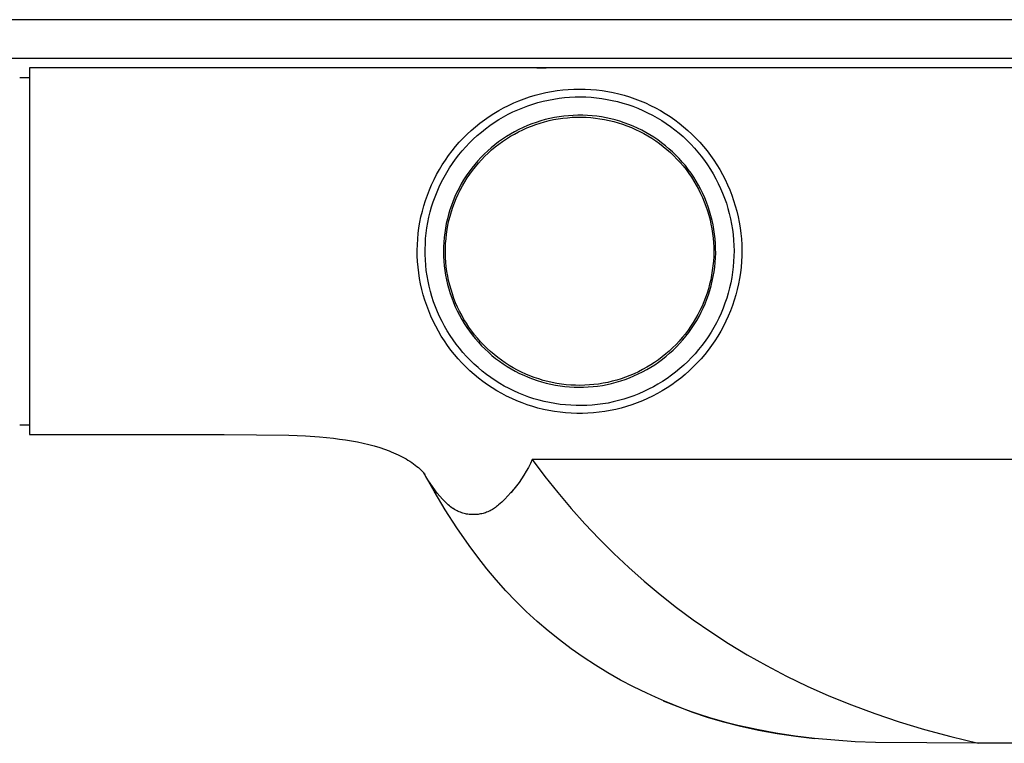
# Model space of a CAD drawing. Units: millimetres. Extents: x -522 to 1143, y -160 to 85.
# Drawn here: x 735 to 837, y 10 to 85 of the extents above; entities that cross this region are included whole.
import ezdxf

# ---------------------------------------------------------------- set-up
doc = ezdxf.new("R2010")
doc.units = ezdxf.units.MM
doc.header["$MEASUREMENT"] = 0
doc.layers.add('Default', color=7, linetype='Continuous', true_color=0x000000)

msp = doc.modelspace()

# ---------------------------------------------------------------- linework, layer by layer
at = {"layer": 'Default', "color": 7, "true_color": 0xffffff}
for p, q in [((1056.1, 85.04), (343.1, 85.04)), ((343.1, 81.04), (1056.1, 81.04)), ((1056.1, 80.04), (736.1, 80.04)), ((736.1, 80.04), (736.1, 42.04)), ((789.1, 80.04), (788.68, 80.04)), ((788.68, 80.04), (789.64, 80.04)), ((735.1, 79.04), (736.1, 79.04)), ((789.61, 77.49), (790.19, 77.6)), ((790.19, 77.6), (790.77, 77.69)), ((790.77, 77.69), (791.35, 77.76)), ((791.35, 77.76), (791.93, 77.81)), ((791.93, 77.81), (792.51, 77.84)), ((792.51, 77.84), (793.1, 77.85)), ((793.1, 77.85), (793.68, 77.84)), ((793.68, 77.84), (794.27, 77.81)), ((794.27, 77.81), (794.85, 77.76)), ((794.85, 77.76), (795.43, 77.69)), ((795.43, 77.69), (796.01, 77.6)), ((796.01, 77.6), (796.58, 77.49)), ((786.28, 76.41), (786.82, 76.63)), ((786.82, 76.63), (787.37, 76.84)), ((787.37, 76.84), (787.92, 77.03)), ((787.92, 77.03), (788.48, 77.2)), ((788.48, 77.2), (789.05, 77.35)), ((788.79, 76.45), (789.33, 76.59)), ((789.05, 77.35), (789.61, 77.49)), ((789.33, 76.59), (789.87, 76.71)), ((789.87, 76.71), (790.42, 76.81)), ((790.42, 76.81), (790.97, 76.9)), ((790.97, 76.9), (791.52, 76.96)), ((791.52, 76.96), (792.07, 77.01)), ((792.07, 77.01), (792.63, 77.03)), ((792.63, 77.03), (793.18, 77.04)), ((793.18, 77.04), (793.74, 77.03)), ((793.74, 77.03), (794.29, 77)), ((794.29, 77), (794.85, 76.94)), ((794.85, 76.94), (795.4, 76.87)), ((795.4, 76.87), (795.94, 76.78)), ((795.94, 76.78), (796.49, 76.68)), ((796.49, 76.68), (797.03, 76.55)), ((796.58, 77.49), (797.15, 77.35)), ((797.03, 76.55), (797.57, 76.4)), ((797.15, 77.35), (797.71, 77.2)), ((797.71, 77.2), (798.27, 77.03)), ((798.27, 77.03), (798.83, 76.84)), ((798.83, 76.84), (799.37, 76.63)), ((799.37, 76.63), (799.91, 76.41)), ((784.22, 75.31), (784.72, 75.61)), ((784.72, 75.61), (785.23, 75.9)), ((785.23, 75.9), (785.75, 76.16)), ((785.75, 76.16), (786.28, 76.41)), ((786.2, 75.48), (786.7, 75.71)), ((786.7, 75.71), (787.21, 75.92)), ((787.21, 75.92), (787.73, 76.11)), ((787.73, 76.11), (788.26, 76.29)), ((788.26, 76.29), (788.79, 76.45)), ((797.57, 76.4), (798.1, 76.24)), ((798.1, 76.24), (798.62, 76.06)), ((798.62, 76.06), (799.14, 75.86)), ((799.14, 75.86), (799.65, 75.64)), ((799.65, 75.64), (800.15, 75.4)), ((799.91, 76.41), (800.44, 76.16)), ((800.44, 76.16), (800.96, 75.9)), ((800.96, 75.9), (801.47, 75.61)), ((801.47, 75.61), (801.98, 75.31)), ((782.78, 74.31), (783.25, 74.66)), ((783.25, 74.66), (783.73, 75)), ((783.73, 75), (784.22, 75.31)), ((784.26, 74.38), (784.73, 74.68)), ((784.73, 74.68), (785.21, 74.96)), ((785.21, 74.96), (785.7, 75.23)), ((785.7, 75.23), (786.2, 75.48)), ((789.07, 74.55), (788.6, 74.4)), ((789.54, 74.68), (789.07, 74.55)), ((789.47, 74.46), (789.94, 74.58)), ((790.02, 74.8), (789.54, 74.68)), ((789.94, 74.58), (790.41, 74.68)), ((790.5, 74.9), (790.02, 74.8)), ((790.41, 74.68), (790.89, 74.76)), ((790.98, 74.98), (790.5, 74.9)), ((790.89, 74.76), (791.37, 74.83)), ((791.46, 75.04), (790.98, 74.98)), ((791.37, 74.83), (791.85, 74.88)), ((791.95, 75.09), (791.46, 75.04)), ((791.85, 74.88), (792.33, 74.92)), ((792.44, 75.12), (791.95, 75.09)), ((792.33, 74.92), (792.81, 74.94)), ((792.93, 75.14), (792.44, 75.12)), ((792.81, 74.94), (793.29, 74.94)), ((793.42, 75.14), (792.93, 75.14)), ((793.29, 74.94), (793.77, 74.92)), ((793.91, 75.12), (793.42, 75.14)), ((793.77, 74.92), (794.26, 74.89)), ((794.39, 75.08), (793.91, 75.12)), ((794.26, 74.89), (794.74, 74.84)), ((794.88, 75.03), (794.39, 75.08)), ((794.74, 74.84), (795.21, 74.78)), ((795.36, 74.96), (794.88, 75.03)), ((795.21, 74.78), (795.69, 74.7)), ((795.85, 74.87), (795.36, 74.96)), ((795.69, 74.7), (796.16, 74.6)), ((796.32, 74.77), (795.85, 74.87)), ((796.16, 74.6), (796.63, 74.48)), ((796.8, 74.65), (796.32, 74.77)), ((796.63, 74.48), (797.09, 74.35)), ((797.27, 74.51), (796.8, 74.65)), ((797.73, 74.36), (797.27, 74.51)), ((800.15, 75.4), (800.65, 75.15)), ((800.65, 75.15), (801.13, 74.88)), ((801.13, 74.88), (801.61, 74.59)), ((801.61, 74.59), (802.07, 74.29)), ((801.98, 75.31), (802.47, 75)), ((802.47, 75), (802.95, 74.66)), ((802.95, 74.66), (803.41, 74.31)), ((781.45, 73.16), (781.88, 73.56)), ((781.88, 73.56), (782.33, 73.94)), ((782.33, 73.94), (782.78, 74.31)), ((782.93, 73.39), (783.36, 73.74)), ((783.36, 73.74), (783.81, 74.07)), ((783.81, 74.07), (784.26, 74.38)), ((786.8, 73.65), (786.36, 73.43)), ((786.78, 73.42), (787.21, 73.63)), ((787.24, 73.86), (786.8, 73.65)), ((787.21, 73.63), (787.65, 73.83)), ((787.69, 74.06), (787.24, 73.86)), ((787.65, 73.83), (788.1, 74.01)), ((788.14, 74.24), (787.69, 74.06)), ((788.1, 74.01), (788.55, 74.18)), ((788.6, 74.4), (788.14, 74.24)), ((788.55, 74.18), (789.01, 74.33)), ((789.01, 74.33), (789.47, 74.46)), ((797.09, 74.35), (797.55, 74.21)), ((797.55, 74.21), (798.01, 74.04)), ((798.19, 74.19), (797.73, 74.36)), ((798.01, 74.04), (798.46, 73.86)), ((798.65, 74), (798.19, 74.19)), ((798.46, 73.86), (798.9, 73.67)), ((799.09, 73.8), (798.65, 74)), ((798.9, 73.67), (799.33, 73.46)), ((799.53, 73.59), (799.09, 73.8)), ((799.33, 73.46), (799.76, 73.24)), ((799.96, 73.35), (799.53, 73.59)), ((802.07, 74.29), (802.53, 73.97)), ((802.53, 73.97), (802.97, 73.63)), ((802.97, 73.63), (803.4, 73.28)), ((803.41, 74.31), (803.87, 73.94)), ((803.87, 73.94), (804.31, 73.56)), ((804.31, 73.56), (804.74, 73.16)), ((780.64, 72.33), (781.04, 72.75)), ((781.04, 72.75), (781.45, 73.16)), ((781.7, 72.27), (782.09, 72.66)), ((782.09, 72.66), (782.5, 73.03)), ((782.5, 73.03), (782.93, 73.39)), ((785.11, 72.66), (784.71, 72.38)), ((784.73, 72.14), (785.12, 72.43)), ((785.52, 72.93), (785.11, 72.66)), ((785.12, 72.43), (785.52, 72.7)), ((785.94, 73.19), (785.52, 72.93)), ((785.52, 72.7), (785.93, 72.95)), ((785.93, 72.95), (786.35, 73.19)), ((786.36, 73.43), (785.94, 73.19)), ((786.35, 73.19), (786.78, 73.42)), ((799.76, 73.24), (800.18, 73)), ((800.39, 73.11), (799.96, 73.35)), ((800.18, 73), (800.59, 72.75)), ((800.8, 72.85), (800.39, 73.11)), ((800.59, 72.75), (800.99, 72.48)), ((801.21, 72.57), (800.8, 72.85)), ((800.99, 72.48), (801.39, 72.2)), ((801.6, 72.29), (801.21, 72.57)), ((803.4, 73.28), (803.82, 72.92)), ((803.82, 72.92), (804.22, 72.54)), ((804.22, 72.54), (804.62, 72.14)), ((804.74, 73.16), (805.15, 72.75)), ((805.15, 72.75), (805.55, 72.33)), ((779.53, 70.97), (779.89, 71.43)), ((779.89, 71.43), (780.25, 71.89)), ((780.25, 71.89), (780.64, 72.33)), ((780.59, 71.02), (780.95, 71.45)), ((780.95, 71.45), (781.31, 71.86)), ((781.31, 71.86), (781.7, 72.27)), ((783.58, 71.44), (783.22, 71.11)), ((783.95, 71.77), (783.58, 71.44)), ((783.63, 71.21), (783.98, 71.54)), ((784.32, 72.08), (783.95, 71.77)), ((783.98, 71.54), (784.35, 71.85)), ((784.71, 72.38), (784.32, 72.08)), ((784.35, 71.85), (784.73, 72.14)), ((801.39, 72.2), (801.77, 71.9)), ((801.99, 71.98), (801.6, 72.29)), ((801.77, 71.9), (802.14, 71.6)), ((802.36, 71.67), (801.99, 71.98)), ((802.14, 71.6), (802.5, 71.28)), ((802.73, 71.34), (802.36, 71.67)), ((804.62, 72.14), (804.99, 71.74)), ((804.99, 71.74), (805.36, 71.32)), ((805.55, 72.33), (805.94, 71.89)), ((805.94, 71.89), (806.31, 71.43)), ((806.31, 71.43), (806.66, 70.97)), ((778.87, 70), (779.2, 70.49)), ((779.2, 70.49), (779.53, 70.97)), ((779.93, 70.13), (780.25, 70.58)), ((780.25, 70.58), (780.59, 71.02)), ((782.55, 70.4), (782.23, 70.03)), ((782.88, 70.76), (782.55, 70.4)), ((782.62, 70.17), (782.94, 70.53)), ((783.22, 71.11), (782.88, 70.76)), ((782.94, 70.53), (783.28, 70.88)), ((783.28, 70.88), (783.63, 71.21)), ((802.5, 71.28), (802.85, 70.94)), ((803.08, 71), (802.73, 71.34)), ((802.85, 70.94), (803.19, 70.6)), ((803.42, 70.65), (803.08, 71)), ((803.19, 70.6), (803.51, 70.24)), ((803.74, 70.28), (803.42, 70.65)), ((805.36, 71.32), (805.71, 70.89)), ((805.71, 70.89), (806.04, 70.44)), ((806.04, 70.44), (806.36, 69.99)), ((806.66, 70.97), (807, 70.49)), ((807, 70.49), (807.32, 70)), ((778.29, 68.99), (778.57, 69.5)), ((778.57, 69.5), (778.87, 70)), ((779.33, 69.19), (779.62, 69.67)), ((779.62, 69.67), (779.93, 70.13)), ((781.93, 69.64), (781.63, 69.25)), ((781.73, 69.03), (782.01, 69.42)), ((782.23, 70.03), (781.93, 69.64)), ((782.01, 69.42), (782.31, 69.8)), ((782.31, 69.8), (782.62, 70.17)), ((803.51, 70.24), (803.83, 69.88)), ((804.06, 69.91), (803.74, 70.28)), ((803.83, 69.88), (804.13, 69.5)), ((804.36, 69.52), (804.06, 69.91)), ((804.13, 69.5), (804.41, 69.11)), ((804.65, 69.13), (804.36, 69.52)), ((806.36, 69.99), (806.66, 69.52)), ((806.66, 69.52), (806.95, 69.05)), ((807.32, 70), (807.62, 69.5)), ((807.62, 69.5), (807.91, 68.99)), ((777.77, 67.94), (778.02, 68.47)), ((778.02, 68.47), (778.29, 68.99)), ((778.8, 68.22), (779.06, 68.71)), ((779.06, 68.71), (779.33, 69.19)), ((781.09, 68.43), (780.84, 68.01)), ((781.36, 68.85), (781.09, 68.43)), ((781.2, 68.23), (781.46, 68.64)), ((781.63, 69.25), (781.36, 68.85)), ((781.46, 68.64), (781.73, 69.03)), ((804.41, 69.11), (804.69, 68.71)), ((804.92, 68.72), (804.65, 69.13)), ((804.69, 68.71), (804.95, 68.31)), ((805.18, 68.31), (804.92, 68.72)), ((806.95, 69.05), (807.22, 68.56)), ((807.22, 68.56), (807.47, 68.07)), ((807.91, 68.99), (808.18, 68.47)), ((808.18, 68.47), (808.42, 67.94)), ((777.33, 66.86), (777.54, 67.41)), ((777.54, 67.41), (777.77, 67.94)), ((778.33, 67.21), (778.56, 67.72)), ((778.56, 67.72), (778.8, 68.22)), ((780.61, 67.58), (780.39, 67.15)), ((780.52, 66.95), (780.73, 67.38)), ((780.84, 68.01), (780.61, 67.58)), ((780.73, 67.38), (780.96, 67.81)), ((780.96, 67.81), (781.2, 68.23)), ((804.95, 68.31), (805.19, 67.89)), ((805.43, 67.88), (805.18, 68.31)), ((805.19, 67.89), (805.42, 67.47)), ((805.42, 67.47), (805.64, 67.04)), ((805.66, 67.45), (805.43, 67.88)), ((805.87, 67.01), (805.66, 67.45)), ((807.47, 68.07), (807.71, 67.56)), ((807.71, 67.56), (807.92, 67.05)), ((808.42, 67.94), (808.66, 67.41)), ((808.66, 67.41), (808.87, 66.86)), ((776.96, 65.75), (777.13, 66.31)), ((777.13, 66.31), (777.33, 66.86)), ((777.94, 66.17), (778.13, 66.69)), ((778.13, 66.69), (778.33, 67.21)), ((780.18, 66.7), (780, 66.25)), ((780.14, 66.06), (780.32, 66.51)), ((780.39, 67.15), (780.18, 66.7)), ((780.32, 66.51), (780.52, 66.95)), ((805.64, 67.04), (805.84, 66.6)), ((805.84, 66.6), (806.02, 66.15)), ((806.07, 66.56), (805.87, 67.01)), ((806.25, 66.11), (806.07, 66.56)), ((807.92, 67.05), (808.12, 66.53)), ((808.12, 66.53), (808.31, 66.01)), ((808.87, 66.86), (809.06, 66.31)), ((809.06, 66.31), (809.23, 65.75)), ((776.81, 65.19), (776.96, 65.75)), ((777.62, 65.11), (777.77, 65.64)), ((777.77, 65.64), (777.94, 66.17)), ((779.67, 65.33), (779.52, 64.86)), ((779.82, 65.79), (779.67, 65.33)), ((780, 66.25), (779.82, 65.79)), ((779.82, 65.15), (779.97, 65.61)), ((779.97, 65.61), (780.14, 66.06)), ((806.02, 66.15), (806.19, 65.7)), ((806.19, 65.7), (806.35, 65.24)), ((806.42, 65.65), (806.25, 66.11)), ((806.57, 65.19), (806.42, 65.65)), ((808.31, 66.01), (808.47, 65.48)), ((808.47, 65.48), (808.61, 64.94)), ((809.23, 65.75), (809.39, 65.19)), ((776.56, 64.04), (776.67, 64.62)), ((776.67, 64.62), (776.81, 65.19)), ((777.38, 64.02), (777.49, 64.57)), ((777.49, 64.57), (777.62, 65.11)), ((779.4, 64.39), (779.29, 63.91)), ((779.52, 64.86), (779.4, 64.39)), ((779.57, 64.22), (779.68, 64.69)), ((779.68, 64.69), (779.82, 65.15)), ((806.35, 65.24), (806.48, 64.78)), ((806.48, 64.78), (806.61, 64.31)), ((806.71, 64.72), (806.57, 65.19)), ((806.61, 64.31), (806.71, 63.84)), ((806.83, 64.24), (806.71, 64.72)), ((808.61, 64.94), (808.74, 64.4)), ((808.74, 64.4), (808.85, 63.86)), ((809.39, 65.19), (809.52, 64.62)), ((809.52, 64.62), (809.64, 64.04)), ((776.39, 62.89), (776.46, 63.47)), ((776.46, 63.47), (776.56, 64.04)), ((777.21, 62.93), (777.28, 63.48)), ((777.28, 63.48), (777.38, 64.02)), ((779.2, 63.43), (779.13, 62.94)), ((779.29, 63.91), (779.2, 63.43)), ((779.31, 62.8), (779.38, 63.28)), ((779.38, 63.28), (779.46, 63.75)), ((779.46, 63.75), (779.57, 64.22)), ((806.71, 63.84), (806.8, 63.37)), ((806.8, 63.37), (806.87, 62.89)), ((806.93, 63.76), (806.83, 64.24)), ((807.02, 63.28), (806.93, 63.76)), ((807.09, 62.8), (807.02, 63.28)), ((808.85, 63.86), (808.94, 63.31)), ((808.94, 63.31), (809, 62.76)), ((809.64, 64.04), (809.73, 63.47)), ((809.73, 63.47), (809.81, 62.89)), ((776.3, 61.72), (776.33, 62.31)), ((776.33, 62.31), (776.39, 62.89)), ((777.12, 61.82), (777.15, 62.37)), ((777.15, 62.37), (777.21, 62.93)), ((779.07, 62.46), (779.03, 61.97)), ((779.13, 62.94), (779.07, 62.46)), ((779.22, 61.84), (779.26, 62.32)), ((779.26, 62.32), (779.31, 62.8)), ((806.87, 62.89), (806.93, 62.41)), ((806.93, 62.41), (806.97, 61.93)), ((807.14, 62.31), (807.09, 62.8)), ((807.18, 61.82), (807.14, 62.31)), ((809, 62.76), (809.05, 62.2)), ((809.81, 62.89), (809.86, 62.31)), ((809.86, 62.31), (809.89, 61.72)), ((776.29, 61.14), (776.3, 61.72)), ((777.1, 61.26), (777.12, 61.82)), ((777.1, 60.71), (777.1, 61.26)), ((779.03, 61.97), (779, 61.48)), ((779, 61.48), (779, 60.99)), ((779.2, 61.36), (779.22, 61.84)), ((779.2, 60.87), (779.2, 61.36)), ((806.97, 61.93), (806.99, 61.45)), ((806.99, 61.45), (807, 60.97)), ((807.19, 61.33), (807.18, 61.82)), ((807.2, 60.84), (807.19, 61.33)), ((809.05, 62.2), (809.09, 61.65)), ((809.09, 61.65), (809.1, 61.09)), ((809.89, 61.72), (809.91, 61.14)), ((776.29, 60.55), (776.29, 61.14)), ((776.32, 59.97), (776.29, 60.55)), ((777.12, 60.15), (777.1, 60.71)), ((779, 60.99), (779.01, 60.5)), ((779.01, 60.5), (779.03, 60.01)), ((779.21, 60.39), (779.2, 60.87)), ((779.24, 59.91), (779.21, 60.39)), ((806.99, 60.48), (806.96, 60)), ((807, 60.97), (806.99, 60.48)), ((807.15, 59.86), (807.18, 60.35)), ((807.18, 60.35), (807.2, 60.84)), ((809.09, 60.54), (809.06, 59.98)), ((809.1, 61.09), (809.09, 60.54)), ((809.9, 60.55), (809.87, 59.97)), ((809.91, 61.14), (809.9, 60.55)), ((776.37, 59.39), (776.32, 59.97)), ((776.44, 58.81), (776.37, 59.39)), ((777.16, 59.6), (777.12, 60.15)), ((777.22, 59.05), (777.16, 59.6)), ((779.03, 60.01), (779.08, 59.53)), ((779.08, 59.53), (779.14, 59.04)), ((779.29, 59.43), (779.24, 59.91)), ((779.35, 58.95), (779.29, 59.43)), ((806.91, 59.52), (806.85, 59.04)), ((806.96, 60), (806.91, 59.52)), ((807.03, 58.89), (807.1, 59.38)), ((807.1, 59.38), (807.15, 59.86)), ((809.02, 59.43), (808.95, 58.88)), ((809.06, 59.98), (809.02, 59.43)), ((809.83, 59.39), (809.76, 58.81)), ((809.87, 59.97), (809.83, 59.39)), ((776.52, 58.23), (776.44, 58.81)), ((776.63, 57.65), (776.52, 58.23)), ((777.3, 58.5), (777.22, 59.05)), ((777.4, 57.95), (777.3, 58.5)), ((779.14, 59.04), (779.22, 58.56)), ((779.22, 58.56), (779.31, 58.08)), ((779.44, 58.47), (779.35, 58.95)), ((779.53, 58), (779.44, 58.47)), ((806.78, 58.57), (806.68, 58.09)), ((806.85, 59.04), (806.78, 58.57)), ((806.85, 57.93), (806.95, 58.41)), ((806.95, 58.41), (807.03, 58.89)), ((808.87, 58.33), (808.76, 57.78)), ((808.95, 58.88), (808.87, 58.33)), ((809.67, 58.23), (809.56, 57.65)), ((809.76, 58.81), (809.67, 58.23)), ((776.76, 57.08), (776.63, 57.65)), ((777.51, 57.41), (777.4, 57.95)), ((777.65, 56.87), (777.51, 57.41)), ((779.31, 58.08), (779.42, 57.6)), ((779.42, 57.6), (779.55, 57.13)), ((779.65, 57.53), (779.53, 58)), ((779.55, 57.13), (779.69, 56.66)), ((779.78, 57.07), (779.65, 57.53)), ((806.44, 57.16), (806.3, 56.7)), ((806.57, 57.62), (806.44, 57.16)), ((806.68, 58.09), (806.57, 57.62)), ((806.6, 56.98), (806.73, 57.46)), ((806.73, 57.46), (806.85, 57.93)), ((808.64, 57.24), (808.5, 56.7)), ((808.76, 57.78), (808.64, 57.24)), ((809.56, 57.65), (809.43, 57.08)), ((776.91, 56.52), (776.76, 57.08)), ((777.07, 55.96), (776.91, 56.52)), ((777.8, 56.34), (777.65, 56.87)), ((777.98, 55.81), (777.8, 56.34)), ((779.69, 56.66), (779.85, 56.2)), ((779.92, 56.61), (779.78, 57.07)), ((779.85, 56.2), (780.03, 55.74)), ((780.08, 56.15), (779.92, 56.61)), ((780.26, 55.71), (780.08, 56.15)), ((806.14, 56.24), (805.97, 55.79)), ((806.3, 56.7), (806.14, 56.24)), ((806.29, 56.06), (806.45, 56.52)), ((806.45, 56.52), (806.6, 56.98)), ((808.34, 56.17), (808.16, 55.65)), ((808.5, 56.7), (808.34, 56.17)), ((809.29, 56.52), (809.12, 55.96)), ((809.43, 57.08), (809.29, 56.52)), ((777.26, 55.4), (777.07, 55.96)), ((777.47, 54.86), (777.26, 55.4)), ((778.17, 55.29), (777.98, 55.81)), ((778.38, 54.77), (778.17, 55.29)), ((780.03, 55.74), (780.22, 55.29)), ((780.22, 55.29), (780.43, 54.85)), ((780.45, 55.26), (780.26, 55.71)), ((780.66, 54.83), (780.45, 55.26)), ((805.78, 55.35), (805.57, 54.91)), ((805.7, 54.71), (805.91, 55.15)), ((805.97, 55.79), (805.78, 55.35)), ((805.91, 55.15), (806.11, 55.6)), ((806.11, 55.6), (806.29, 56.06)), ((807.96, 55.13), (807.75, 54.61)), ((808.16, 55.65), (807.96, 55.13)), ((808.93, 55.4), (808.73, 54.86)), ((809.12, 55.96), (808.93, 55.4)), ((777.69, 54.32), (777.47, 54.86)), ((777.93, 53.78), (777.69, 54.32)), ((778.6, 54.26), (778.38, 54.77)), ((778.85, 53.77), (778.6, 54.26)), ((780.43, 54.85), (780.65, 54.41)), ((780.65, 54.41), (780.89, 53.98)), ((780.89, 54.4), (780.66, 54.83)), ((781.12, 53.98), (780.89, 54.4)), ((805.12, 54.06), (804.87, 53.65)), ((805.35, 54.48), (805.12, 54.06)), ((805.23, 53.85), (805.47, 54.28)), ((805.57, 54.91), (805.35, 54.48)), ((805.47, 54.28), (805.7, 54.71)), ((807.52, 54.11), (807.27, 53.61)), ((807.75, 54.61), (807.52, 54.11)), ((808.5, 54.32), (808.26, 53.78)), ((808.73, 54.86), (808.5, 54.32)), ((778.2, 53.26), (777.93, 53.78)), ((778.47, 52.75), (778.2, 53.26)), ((779.11, 53.28), (778.85, 53.77)), ((779.39, 52.79), (779.11, 53.28)), ((780.89, 53.98), (781.14, 53.56)), ((781.38, 53.57), (781.12, 53.98)), ((781.14, 53.56), (781.41, 53.15)), ((781.64, 53.17), (781.38, 53.57)), ((781.41, 53.15), (781.69, 52.75)), ((781.92, 52.77), (781.64, 53.17)), ((804.6, 53.24), (804.33, 52.85)), ((804.87, 53.65), (804.6, 53.24)), ((804.7, 53.03), (804.97, 53.44)), ((804.97, 53.44), (805.23, 53.85)), ((807, 53.13), (806.72, 52.65)), ((807.27, 53.61), (807, 53.13)), ((808, 53.26), (807.72, 52.75)), ((808.26, 53.78), (808, 53.26)), ((778.77, 52.24), (778.47, 52.75)), ((779.09, 51.75), (778.77, 52.24)), ((779.68, 52.32), (779.39, 52.79)), ((779.99, 51.86), (779.68, 52.32)), ((781.69, 52.75), (781.98, 52.36)), ((782.22, 52.39), (781.92, 52.77)), ((781.98, 52.36), (782.29, 51.98)), ((782.52, 52.02), (782.22, 52.39)), ((803.73, 52.09), (803.41, 51.73)), ((804.04, 52.46), (803.73, 52.09)), ((803.81, 51.87), (804.12, 52.24)), ((804.33, 52.85), (804.04, 52.46)), ((804.12, 52.24), (804.42, 52.63)), ((804.42, 52.63), (804.7, 53.03)), ((806.42, 52.18), (806.11, 51.72)), ((806.72, 52.65), (806.42, 52.18)), ((807.42, 52.24), (807.11, 51.75)), ((807.72, 52.75), (807.42, 52.24)), ((779.42, 51.27), (779.09, 51.75)), ((779.77, 50.8), (779.42, 51.27)), ((780.32, 51.41), (779.99, 51.86)), ((780.66, 50.98), (780.32, 51.41)), ((782.29, 51.98), (782.61, 51.61)), ((782.84, 51.66), (782.52, 52.02)), ((782.61, 51.61), (782.95, 51.25)), ((783.17, 51.31), (782.84, 51.66)), ((782.95, 51.25), (783.29, 50.91)), ((783.52, 50.97), (783.17, 51.31)), ((802.74, 51.03), (802.39, 50.7)), ((803.09, 51.37), (802.74, 51.03)), ((802.79, 50.8), (803.14, 51.15)), ((803.41, 51.73), (803.09, 51.37)), ((803.14, 51.15), (803.48, 51.5)), ((803.48, 51.5), (803.81, 51.87)), ((805.77, 51.28), (805.43, 50.84)), ((806.11, 51.72), (805.77, 51.28)), ((806.78, 51.27), (806.43, 50.8)), ((807.11, 51.75), (806.78, 51.27)), ((780.13, 50.34), (779.77, 50.8)), ((780.51, 49.9), (780.13, 50.34)), ((781.02, 50.55), (780.66, 50.98)), ((781.39, 50.14), (781.02, 50.55)), ((781.77, 49.74), (781.39, 50.14)), ((783.29, 50.91), (783.65, 50.57)), ((783.87, 50.64), (783.52, 50.97)), ((783.65, 50.57), (784.02, 50.25)), ((784.24, 50.33), (783.87, 50.64)), ((784.02, 50.25), (784.4, 49.94)), ((784.62, 50.03), (784.24, 50.33)), ((785, 49.74), (784.62, 50.03)), ((801.65, 50.08), (801.27, 49.79)), ((802.03, 50.39), (801.65, 50.08)), ((801.68, 49.85), (802.06, 50.16)), ((802.39, 50.7), (802.03, 50.39)), ((802.06, 50.16), (802.43, 50.47)), ((802.43, 50.47), (802.79, 50.8)), ((804.69, 50.01), (804.3, 49.62)), ((805.07, 50.42), (804.69, 50.01)), ((805.43, 50.84), (805.07, 50.42)), ((806.06, 50.34), (805.68, 49.9)), ((806.43, 50.8), (806.06, 50.34)), ((780.9, 49.47), (780.51, 49.9)), ((781.31, 49.05), (780.9, 49.47)), ((781.74, 48.65), (781.31, 49.05)), ((782.17, 49.35), (781.77, 49.74)), ((782.58, 48.98), (782.17, 49.35)), ((783.01, 48.62), (782.58, 48.98)), ((784.4, 49.94), (784.79, 49.65)), ((784.79, 49.65), (785.19, 49.37)), ((785.4, 49.46), (785, 49.74)), ((785.19, 49.37), (785.6, 49.1)), ((785.81, 49.2), (785.4, 49.46)), ((785.6, 49.1), (786.02, 48.85)), ((786.22, 48.96), (785.81, 49.2)), ((800.05, 49.01), (799.63, 48.77)), ((800.47, 49.25), (800.05, 49.01)), ((800.05, 48.77), (800.47, 49.02)), ((800.87, 49.52), (800.47, 49.25)), ((800.47, 49.02), (800.88, 49.28)), ((801.27, 49.79), (800.87, 49.52)), ((800.88, 49.28), (801.28, 49.56)), ((801.28, 49.56), (801.68, 49.85)), ((803.9, 49.24), (803.48, 48.87)), ((804.3, 49.62), (803.9, 49.24)), ((804.88, 49.05), (804.46, 48.65)), ((805.29, 49.47), (804.88, 49.05)), ((805.68, 49.9), (805.29, 49.47)), ((782.17, 48.27), (781.74, 48.65)), ((782.62, 47.9), (782.17, 48.27)), ((783.45, 48.28), (783.01, 48.62)), ((783.89, 47.95), (783.45, 48.28)), ((784.35, 47.64), (783.89, 47.95)), ((786.02, 48.85), (786.44, 48.61)), ((786.65, 48.73), (786.22, 48.96)), ((786.44, 48.61), (786.88, 48.38)), ((787.08, 48.51), (786.65, 48.73)), ((786.88, 48.38), (787.32, 48.18)), ((787.52, 48.31), (787.08, 48.51)), ((787.32, 48.18), (787.77, 47.98)), ((787.96, 48.12), (787.52, 48.31)), ((787.77, 47.98), (788.23, 47.81)), ((788.41, 47.95), (787.96, 48.12)), ((788.87, 47.8), (788.41, 47.95)), ((797.87, 47.98), (797.41, 47.83)), ((798.32, 48.16), (797.87, 47.98)), ((798.28, 47.93), (798.73, 48.12)), ((798.76, 48.35), (798.32, 48.16)), ((798.73, 48.12), (799.18, 48.32)), ((799.2, 48.55), (798.76, 48.35)), ((799.18, 48.32), (799.62, 48.54)), ((799.63, 48.77), (799.2, 48.55)), ((799.62, 48.54), (800.05, 48.77)), ((802.61, 48.18), (802.16, 47.85)), ((803.05, 48.51), (802.61, 48.18)), ((803.48, 48.87), (803.05, 48.51)), ((804.02, 48.27), (803.58, 47.9)), ((804.46, 48.65), (804.02, 48.27)), ((783.08, 47.54), (782.62, 47.9)), ((783.55, 47.21), (783.08, 47.54)), ((784.03, 46.88), (783.55, 47.21)), ((784.82, 47.34), (784.35, 47.64)), ((785.3, 47.07), (784.82, 47.34)), ((785.79, 46.8), (785.3, 47.07)), ((788.23, 47.81), (788.69, 47.65)), ((788.69, 47.65), (789.16, 47.5)), ((789.33, 47.66), (788.87, 47.8)), ((789.16, 47.5), (789.63, 47.37)), ((789.8, 47.54), (789.33, 47.66)), ((789.63, 47.37), (790.11, 47.26)), ((790.27, 47.43), (789.8, 47.54)), ((790.11, 47.26), (790.59, 47.16)), ((790.74, 47.34), (790.27, 47.43)), ((790.59, 47.16), (791.07, 47.09)), ((791.22, 47.27), (790.74, 47.34)), ((791.07, 47.09), (791.56, 47.02)), ((791.7, 47.21), (791.22, 47.27)), ((791.56, 47.02), (792.04, 46.98)), ((792.18, 47.17), (791.7, 47.21)), ((792.04, 46.98), (792.53, 46.95)), ((792.66, 47.15), (792.18, 47.17)), ((792.53, 46.95), (793.02, 46.94)), ((793.14, 47.14), (792.66, 47.15)), ((793.02, 46.94), (793.51, 46.95)), ((793.63, 47.15), (793.14, 47.14)), ((793.51, 46.95), (794, 46.97)), ((794.11, 47.18), (793.63, 47.15)), ((794, 46.97), (794.49, 47.01)), ((794.59, 47.22), (794.11, 47.18)), ((794.49, 47.01), (794.97, 47.07)), ((795.07, 47.28), (794.59, 47.22)), ((794.97, 47.07), (795.46, 47.14)), ((795.54, 47.36), (795.07, 47.28)), ((795.46, 47.14), (795.94, 47.23)), ((796.02, 47.45), (795.54, 47.36)), ((795.94, 47.23), (796.42, 47.34)), ((796.49, 47.56), (796.02, 47.45)), ((796.42, 47.34), (796.89, 47.46)), ((796.95, 47.69), (796.49, 47.56)), ((796.89, 47.46), (797.36, 47.6)), ((797.41, 47.83), (796.95, 47.69)), ((797.36, 47.6), (797.82, 47.76)), ((797.82, 47.76), (798.28, 47.93)), ((800.74, 46.98), (800.25, 46.73)), ((801.22, 47.26), (800.74, 46.98)), ((801.7, 47.55), (801.22, 47.26)), ((802.16, 47.85), (801.7, 47.55)), ((802.65, 47.21), (802.16, 46.88)), ((803.12, 47.54), (802.65, 47.21)), ((803.58, 47.9), (803.12, 47.54)), ((784.53, 46.58), (784.03, 46.88)), ((785.03, 46.29), (784.53, 46.58)), ((785.54, 46.02), (785.03, 46.29)), ((786.07, 45.77), (785.54, 46.02)), ((786.29, 46.56), (785.79, 46.8)), ((786.8, 46.33), (786.29, 46.56)), ((787.31, 46.12), (786.8, 46.33)), ((787.84, 45.93), (787.31, 46.12)), ((788.36, 45.76), (787.84, 45.93)), ((798.72, 46.06), (798.2, 45.87)), ((799.24, 46.26), (798.72, 46.06)), ((799.75, 46.49), (799.24, 46.26)), ((800.25, 46.73), (799.75, 46.49)), ((800.65, 46.02), (800.13, 45.77)), ((801.16, 46.29), (800.65, 46.02)), ((801.67, 46.58), (801.16, 46.29)), ((802.16, 46.88), (801.67, 46.58)), ((786.6, 45.54), (786.07, 45.77)), ((787.14, 45.32), (786.6, 45.54)), ((787.68, 45.13), (787.14, 45.32)), ((788.24, 44.95), (787.68, 45.13)), ((788.79, 44.79), (788.24, 44.95)), ((788.9, 45.6), (788.36, 45.76)), ((789.43, 45.46), (788.9, 45.6)), ((789.98, 45.35), (789.43, 45.46)), ((790.52, 45.25), (789.98, 45.35)), ((791.07, 45.17), (790.52, 45.25)), ((791.63, 45.11), (791.07, 45.17)), ((792.18, 45.07), (791.63, 45.11)), ((792.73, 45.04), (792.18, 45.07)), ((793.29, 45.04), (792.73, 45.04)), ((793.84, 45.06), (793.29, 45.04)), ((794.4, 45.09), (793.84, 45.06)), ((794.95, 45.15), (794.4, 45.09)), ((795.5, 45.22), (794.95, 45.15)), ((796.05, 45.31), (795.5, 45.22)), ((796.59, 45.43), (796.05, 45.31)), ((797.13, 45.56), (796.59, 45.43)), ((797.67, 45.71), (797.13, 45.56)), ((797.96, 44.95), (797.4, 44.79)), ((798.2, 45.87), (797.67, 45.71)), ((798.51, 45.13), (797.96, 44.95)), ((799.06, 45.32), (798.51, 45.13)), ((799.6, 45.54), (799.06, 45.32)), ((800.13, 45.77), (799.6, 45.54)), ((789.36, 44.65), (788.79, 44.79)), ((789.92, 44.53), (789.36, 44.65)), ((790.5, 44.43), (789.92, 44.53)), ((791.07, 44.35), (790.5, 44.43)), ((791.65, 44.29), (791.07, 44.35)), ((792.23, 44.25), (791.65, 44.29)), ((792.81, 44.23), (792.23, 44.25)), ((793.39, 44.23), (792.81, 44.23)), ((793.97, 44.25), (793.39, 44.23)), ((794.55, 44.29), (793.97, 44.25)), ((795.12, 44.35), (794.55, 44.29)), ((795.7, 44.43), (795.12, 44.35)), ((796.27, 44.53), (795.7, 44.43)), ((796.84, 44.65), (796.27, 44.53)), ((797.4, 44.79), (796.84, 44.65)), ((735.1, 43.04), (736.1, 43.04)), ((736.1, 42.04), (756.28, 42.04)), ((756.28, 42.04), (762.99, 41.97)), ((762.99, 41.97), (764.69, 41.9)), ((764.69, 41.9), (766.16, 41.8)), ((766.16, 41.8), (767.62, 41.66)), ((767.62, 41.66), (768.24, 41.58)), ((768.24, 41.58), (768.86, 41.49)), ((768.86, 41.49), (769.48, 41.39)), ((769.48, 41.39), (770.1, 41.28)), ((770.1, 41.28), (770.68, 41.16)), ((770.68, 41.16), (771.26, 41.02)), ((771.26, 41.02), (771.83, 40.87)), ((771.83, 40.87), (772.39, 40.7)), ((772.39, 40.7), (772.88, 40.54)), ((772.88, 40.54), (773.36, 40.36)), ((773.36, 40.36), (773.59, 40.26)), ((773.59, 40.26), (773.83, 40.16)), ((773.83, 40.16), (774.06, 40.06)), ((774.06, 40.06), (774.29, 39.95)), ((774.29, 39.95), (774.5, 39.85)), ((774.5, 39.85), (774.71, 39.74)), ((774.71, 39.74), (774.92, 39.63)), ((774.92, 39.63), (775.12, 39.51)), ((775.12, 39.51), (775.32, 39.39)), ((775.32, 39.39), (775.52, 39.27)), ((775.52, 39.27), (775.71, 39.14)), ((775.71, 39.14), (775.91, 39)), ((775.91, 39), (776.08, 38.88)), ((776.08, 38.88), (776.24, 38.74)), ((788, 39.03), (787.79, 38.62)), ((788.19, 39.44), (788, 39.03)), ((852.9, 39.44), (788.19, 39.44)), ((788.19, 39.44), (789.49, 37.71)), ((776.24, 38.74), (776.41, 38.61)), ((776.41, 38.61), (776.57, 38.47)), ((776.57, 38.47), (776.72, 38.33)), ((776.72, 38.33), (776.79, 38.26)), ((776.79, 38.26), (776.86, 38.19)), ((776.86, 38.19), (776.92, 38.12)), ((776.92, 38.12), (776.98, 38.05)), ((778.02, 36.16), (776.94, 38.11)), ((777.18, 37.69), (776.98, 38.06)), ((776.98, 38.05), (777.04, 37.98)), ((777.04, 37.98), (777.09, 37.93)), ((777.09, 37.93), (777.09, 37.92)), ((777.09, 37.92), (777.09, 37.92)), ((777.09, 37.92), (777.09, 37.92)), ((777.09, 37.92), (777.09, 37.92)), ((777.09, 37.92), (777.09, 37.92)), ((777.09, 37.92), (777.09, 37.92)), ((777.09, 37.92), (777.09, 37.92)), ((777.09, 37.92), (777.09, 37.92)), ((777.09, 37.92), (777.09, 37.92)), ((777.09, 37.92), (777.09, 37.92)), ((777.09, 37.92), (777.09, 37.92)), ((777.09, 37.92), (777.09, 37.92)), ((777.09, 37.92), (777.09, 37.92)), ((777.09, 37.92), (777.09, 37.92)), ((777.09, 37.92), (777.09, 37.92)), ((777.09, 37.92), (777.09, 37.92)), ((777.09, 37.92), (777.09, 37.92)), ((777.09, 37.92), (777.09, 37.92)), ((777.09, 37.92), (777.09, 37.92)), ((777.09, 37.92), (777.09, 37.92)), ((777.09, 37.92), (777.09, 37.92)), ((777.09, 37.92), (777.09, 37.92)), ((777.09, 37.92), (777.09, 37.92)), ((777.09, 37.92), (777.09, 37.92)), ((777.09, 37.92), (777.09, 37.92)), ((777.09, 37.92), (777.09, 37.92)), ((777.09, 37.92), (777.09, 37.92)), ((777.09, 37.92), (777.09, 37.92)), ((777.09, 37.92), (777.09, 37.92)), ((777.09, 37.92), (777.09, 37.92)), ((777.09, 37.92), (777.09, 37.92)), ((777.09, 37.92), (777.09, 37.92)), ((777.09, 37.92), (777.09, 37.92)), ((777.09, 37.92), (777.09, 37.92)), ((777.09, 37.92), (777.09, 37.92)), ((777.09, 37.92), (777.09, 37.92)), ((777.09, 37.92), (777.09, 37.92)), ((777.09, 37.92), (777.09, 37.92)), ((777.09, 37.92), (777.09, 37.92)), ((777.09, 37.92), (777.09, 37.92)), ((777.09, 37.92), (777.09, 37.92)), ((777.09, 37.92), (777.09, 37.92)), ((777.09, 37.92), (777.09, 37.92)), ((787.34, 37.84), (787.09, 37.46)), ((787.57, 38.23), (787.34, 37.84)), ((787.79, 38.62), (787.57, 38.23)), ((777.39, 37.34), (777.18, 37.69)), ((777.62, 36.99), (777.39, 37.34)), ((777.85, 36.64), (777.62, 36.99)), ((786.56, 36.72), (786.28, 36.37)), ((786.83, 37.08), (786.56, 36.72)), ((787.09, 37.46), (786.83, 37.08)), ((789.49, 37.71), (790.83, 36.03)), ((778.1, 36.31), (777.85, 36.64)), ((779.17, 34.24), (778.02, 36.16)), ((778.35, 35.98), (778.1, 36.31)), ((778.62, 35.66), (778.35, 35.98)), ((785.98, 36.02), (785.68, 35.68)), ((786.28, 36.37), (785.98, 36.02)), ((786.22, 36.27), (785.99, 35.99)), ((790.83, 36.03), (792.21, 34.39)), ((778.9, 35.36), (778.62, 35.66)), ((779.19, 35.06), (778.9, 35.36)), ((779.48, 34.76), (779.19, 35.06)), ((779.61, 34.66), (779.48, 34.76)), ((784.7, 34.74), (784.6, 34.65)), ((785.04, 35.04), (784.7, 34.74)), ((785.36, 35.36), (785.04, 35.04)), ((785.68, 35.68), (785.36, 35.36)), ((780.38, 32.37), (779.17, 34.24)), ((779.74, 34.56), (779.61, 34.66)), ((779.87, 34.46), (779.74, 34.56)), ((779.87, 34.46), (779.78, 34.53)), ((780, 34.37), (779.87, 34.46)), ((779.97, 34.39), (779.87, 34.46)), ((780.06, 34.33), (779.97, 34.39)), ((780.14, 34.28), (780, 34.37)), ((780.28, 34.2), (780.14, 34.28)), ((780.4, 34.14), (780.28, 34.2)), ((780.52, 34.08), (780.4, 34.14)), ((780.64, 34.03), (780.52, 34.08)), ((780.76, 33.98), (780.64, 34.03)), ((780.89, 33.93), (780.76, 33.98)), ((781.01, 33.89), (780.89, 33.93)), ((781.14, 33.86), (781.01, 33.89)), ((781.27, 33.83), (781.14, 33.86)), ((781.4, 33.8), (781.27, 33.83)), ((781.53, 33.78), (781.4, 33.8)), ((781.66, 33.76), (781.53, 33.78)), ((781.79, 33.75), (781.66, 33.76)), ((781.92, 33.74), (781.79, 33.75)), ((782.05, 33.74), (781.92, 33.74)), ((782.18, 33.74), (782.05, 33.74)), ((782.32, 33.74), (782.18, 33.74)), ((782.45, 33.75), (782.32, 33.74)), ((782.58, 33.76), (782.45, 33.75)), ((782.71, 33.78), (782.58, 33.76)), ((782.84, 33.81), (782.71, 33.78)), ((782.97, 33.83), (782.84, 33.81)), ((783.1, 33.86), (782.97, 33.83)), ((783.22, 33.9), (783.1, 33.86)), ((783.35, 33.94), (783.22, 33.9)), ((783.47, 33.99), (783.35, 33.94)), ((783.59, 34.03), (783.47, 33.99)), ((783.72, 34.09), (783.59, 34.03)), ((783.83, 34.14), (783.72, 34.09)), ((783.95, 34.2), (783.83, 34.14)), ((784.07, 34.27), (783.95, 34.2)), ((784.18, 34.34), (784.07, 34.27)), ((784.29, 34.41), (784.18, 34.34)), ((784.4, 34.49), (784.29, 34.41)), ((784.5, 34.57), (784.4, 34.49)), ((784.6, 34.65), (784.5, 34.57)), ((792.21, 34.39), (793.65, 32.79)), ((793.65, 32.79), (795.12, 31.24)), ((781.65, 30.54), (780.38, 32.37)), ((795.12, 31.24), (796.64, 29.72)), ((782.55, 29.32), (781.65, 30.54)), ((796.64, 29.72), (798.2, 28.26)), ((783.49, 28.14), (782.55, 29.32)), ((784.46, 26.98), (783.49, 28.14)), ((798.2, 28.26), (799.8, 26.83)), ((785.46, 25.86), (784.46, 26.98)), ((799.8, 26.83), (801.45, 25.45)), ((786.51, 24.77), (785.46, 25.86)), ((787.58, 23.71), (786.51, 24.77)), ((801.45, 25.45), (803.14, 24.12)), ((788.69, 22.68), (787.58, 23.71)), ((803.14, 24.12), (804.88, 22.83)), ((789.84, 21.7), (788.69, 22.68)), ((804.88, 22.83), (806.68, 21.58)), ((791.02, 20.75), (789.84, 21.7)), ((806.68, 21.58), (808.54, 20.37)), ((792.23, 19.84), (791.02, 20.75)), ((793.47, 18.97), (792.23, 19.84)), ((808.54, 20.37), (810.46, 19.21)), ((794.74, 18.14), (793.47, 18.97)), ((810.46, 19.21), (812.46, 18.09)), ((796.04, 17.35), (794.74, 18.14)), ((797.35, 16.6), (796.04, 17.35)), ((812.46, 18.09), (814.53, 17.01)), ((798.7, 15.89), (797.35, 16.6)), ((814.53, 17.01), (816.69, 15.97)), ((800.06, 15.23), (798.7, 15.89)), ((816.69, 15.97), (818.93, 14.97)), ((800.98, 14.81), (800.06, 15.23)), ((801.9, 14.4), (800.98, 14.81)), ((801.77, 14.46), (803.26, 13.84)), ((802.82, 14.02), (801.9, 14.4)), ((818.93, 14.97), (821.26, 14.02)), ((803.76, 13.65), (802.82, 14.02)), ((803.26, 13.84), (804.78, 13.27)), ((804.7, 13.31), (803.76, 13.65)), ((805.64, 12.99), (804.7, 13.31)), ((804.78, 13.27), (806.32, 12.76)), ((821.26, 14.02), (823.69, 13.12)), ((806.6, 12.69), (805.64, 12.99)), ((806.32, 12.76), (807.88, 12.29)), ((807.56, 12.41), (806.6, 12.69)), ((808.53, 12.14), (807.56, 12.41)), ((807.88, 12.29), (809.76, 11.82)), ((823.69, 13.12), (826.21, 12.27)), ((826.21, 12.27), (828.83, 11.47)), ((809.5, 11.9), (808.53, 12.14)), ((810.48, 11.67), (809.5, 11.9)), ((809.76, 11.82), (811.65, 11.4)), ((811.46, 11.46), (810.48, 11.67)), ((813.43, 11.09), (811.46, 11.46)), ((811.65, 11.4), (813.57, 11.05)), ((828.83, 11.47), (831.56, 10.73)), ((815.42, 10.79), (813.43, 11.09)), ((813.57, 11.05), (815.49, 10.77)), ((817.42, 10.55), (815.42, 10.79)), ((815.49, 10.77), (817.42, 10.55)), ((819.53, 10.35), (817.42, 10.55)), ((821.65, 10.21), (819.53, 10.35)), ((823.77, 10.12), (821.65, 10.21)), ((831.56, 10.73), (834.4, 10.04)), ((834.4, 10.04), (823.77, 10.12)), ((957.8, 10.04), (834.4, 10.04))]:
    msp.add_line(p, q, dxfattribs=at)

doc.saveas('drawing.dxf')
